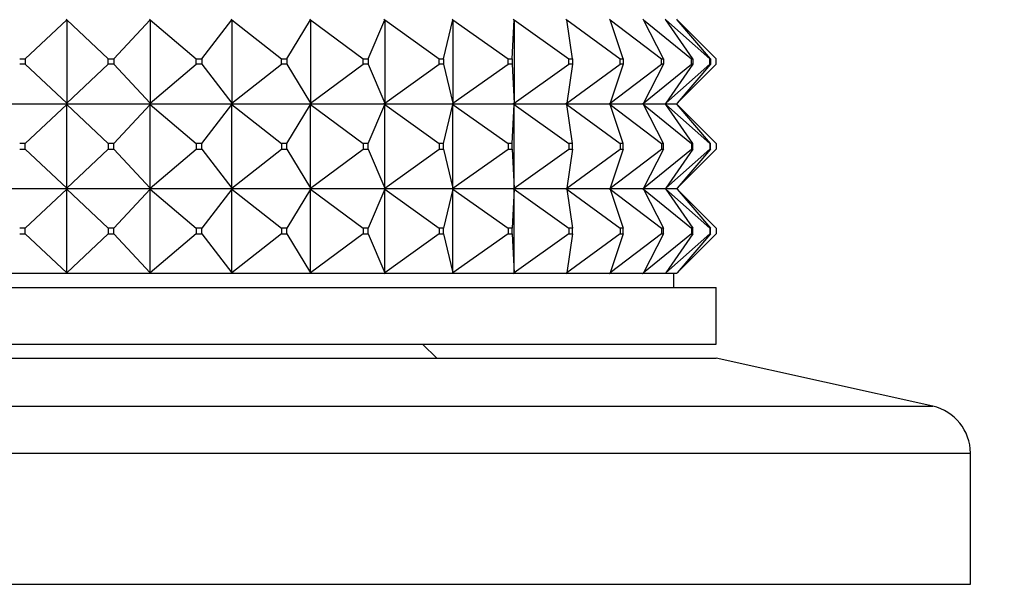
# Model space of a CAD drawing. Units: millimetres. Extents: x 0 to 744, y 0 to 1164.
# Drawn here: x 399 to 434, y 775 to 795 of the extents above; entities that cross this region are included whole.
import ezdxf
from ezdxf import colors
from ezdxf.entities.mleader import LeaderData, LeaderLine
from ezdxf.math import Vec2, Vec3

# ---------------------------------------------------------------- set-up
doc = ezdxf.new("R2010")
doc.units = ezdxf.units.MM
doc.layers.add('DV1_Défaut', color=7, linetype='Continuous')
doc.layers.add('Défaut', color=7, linetype='Continuous')

# ---------------------------------------------------------------- blocks, each defined once
blk = doc.blocks.new('_DOT')
at = {"color": 0}
blk.add_line((0, 0), (-1, 0), dxfattribs=at)
at = {"color": 0, "const_width": 0.333}
blk.add_lwpolyline([(-0.1665, 0, 1), (0.1665, 0, 1)], format="xyb", close=True, dxfattribs=at)
blk = doc.blocks.new('SE')
at = {"layer": 'DV1_Défaut', "color": 7, "linetype": 'Continuous'}
for p, q in [((398.842, 793.557), (400.312, 794.936)), ((400.289, 794.957), (400.312, 794.936)), ((400.289, 794.954), (400.312, 794.936)), ((400.312, 794.936), (401.781, 793.557)), ((400.312, 794.936), (400.312, 791.978)), ((401.981, 793.557), (403.263, 794.936)), ((403.238, 794.957), (403.263, 794.936)), ((403.238, 794.954), (403.263, 794.936)), ((403.263, 794.936), (404.893, 793.557)), ((403.263, 794.936), (403.263, 791.978)), ((405.089, 793.557), (406.159, 794.936)), ((406.132, 794.957), (406.159, 794.936)), ((406.132, 794.954), (406.159, 794.936)), ((406.159, 794.936), (407.92, 793.557)), ((406.159, 794.936), (406.159, 791.978)), ((408.108, 793.557), (408.946, 794.936)), ((408.917, 794.957), (408.946, 794.936)), ((408.917, 794.954), (408.946, 794.936)), ((408.946, 794.936), (410.804, 793.557)), ((408.946, 794.936), (408.946, 791.978)), ((410.982, 793.557), (411.572, 794.936)), ((411.543, 794.957), (411.572, 794.936)), ((411.543, 794.954), (411.572, 794.936)), ((411.572, 794.936), (413.494, 793.557)), ((411.572, 794.936), (411.572, 791.978)), ((413.657, 793.557), (413.988, 794.936)), ((413.959, 794.957), (413.988, 794.936)), ((413.959, 794.954), (413.988, 794.936)), ((413.988, 794.936), (415.937, 793.557)), ((413.988, 794.936), (413.988, 791.978)), ((416.083, 793.557), (416.15, 794.936)), ((416.12, 794.957), (416.15, 794.936)), ((416.12, 794.954), (416.15, 794.936)), ((416.15, 794.936), (418.09, 793.557)), ((416.15, 794.936), (416.15, 791.978)), ((417.988, 794.957), (418.017, 794.936)), ((417.988, 794.954), (418.017, 794.936)), ((418.017, 794.936), (419.911, 793.557)), ((418.216, 793.557), (418.017, 794.936)), ((419.526, 794.957), (419.554, 794.936)), ((419.526, 794.954), (419.554, 794.936)), ((419.554, 794.936), (421.368, 793.557)), ((420.015, 793.557), (419.554, 794.936)), ((420.706, 794.957), (420.732, 794.936)), ((420.706, 794.954), (420.732, 794.936)), ((420.732, 794.936), (422.432, 793.557)), ((421.447, 793.557), (420.732, 794.936)), ((421.506, 794.957), (421.53, 794.936)), ((421.506, 794.954), (421.53, 794.936)), ((422.486, 793.557), (421.53, 794.936)), ((421.53, 794.936), (423.084, 793.557)), ((421.933, 794.936), (421.915, 794.957)), ((421.933, 794.936), (423.312, 793.557)), ((423.111, 793.557), (421.933, 794.936)), ((398.642, 793.557), (398.842, 793.557)), ((398.842, 793.357), (398.642, 793.357)), ((398.842, 793.557), (398.842, 793.357)), ((398.842, 793.357), (400.312, 791.978)), ((400.312, 791.978), (401.781, 793.357)), ((401.781, 793.557), (401.981, 793.557)), ((401.781, 793.357), (401.781, 793.557)), ((401.981, 793.357), (401.781, 793.357)), ((401.981, 793.557), (401.981, 793.357)), ((401.981, 793.357), (403.263, 791.978)), ((403.263, 791.978), (404.893, 793.357)), ((404.893, 793.557), (405.089, 793.557)), ((404.893, 793.357), (404.893, 793.557)), ((405.089, 793.357), (404.893, 793.357)), ((405.089, 793.557), (405.089, 793.357)), ((405.089, 793.357), (406.159, 791.978)), ((406.159, 791.978), (407.92, 793.357)), ((407.92, 793.557), (408.108, 793.557)), ((407.92, 793.357), (407.92, 793.557)), ((408.108, 793.357), (407.92, 793.357)), ((408.108, 793.557), (408.108, 793.357)), ((408.108, 793.357), (408.946, 791.978)), ((408.946, 791.978), (410.804, 793.357)), ((410.804, 793.557), (410.982, 793.557)), ((410.804, 793.357), (410.804, 793.557)), ((410.982, 793.357), (410.804, 793.357)), ((410.982, 793.557), (410.982, 793.357)), ((410.982, 793.357), (411.572, 791.978)), ((411.572, 791.978), (413.494, 793.357)), ((413.494, 793.557), (413.657, 793.557)), ((413.494, 793.357), (413.494, 793.557)), ((413.657, 793.357), (413.494, 793.357)), ((413.657, 793.557), (413.657, 793.357)), ((413.657, 793.357), (413.988, 791.978)), ((413.988, 791.978), (415.937, 793.357)), ((415.937, 793.557), (416.083, 793.557)), ((415.937, 793.357), (415.937, 793.557)), ((416.083, 793.357), (415.937, 793.357)), ((416.083, 793.557), (416.083, 793.357)), ((416.083, 793.357), (416.15, 791.978)), ((416.15, 791.978), (418.09, 793.357)), ((418.017, 791.978), (419.911, 793.357)), ((418.216, 793.357), (418.017, 791.978)), ((418.09, 793.557), (418.216, 793.557)), ((418.09, 793.357), (418.09, 793.557)), ((418.216, 793.357), (418.09, 793.357)), ((418.216, 793.557), (418.216, 793.357)), ((419.554, 791.978), (421.368, 793.357)), ((420.015, 793.357), (419.554, 791.978)), ((419.911, 793.557), (420.015, 793.557)), ((419.911, 793.357), (419.911, 793.557)), ((420.015, 793.357), (419.911, 793.357)), ((420.015, 793.557), (420.015, 793.357)), ((420.732, 791.978), (422.432, 793.357)), ((421.447, 793.357), (420.732, 791.978)), ((421.368, 793.557), (421.447, 793.557)), ((421.368, 793.357), (421.368, 793.557)), ((421.447, 793.357), (421.368, 793.357)), ((421.447, 793.557), (421.447, 793.357)), ((421.53, 791.978), (423.084, 793.357)), ((422.486, 793.357), (421.53, 791.978)), ((423.111, 793.357), (421.933, 791.978)), ((421.933, 791.978), (423.312, 793.357)), ((422.432, 793.557), (422.486, 793.557)), ((422.432, 793.357), (422.432, 793.557)), ((422.486, 793.357), (422.432, 793.357)), ((422.486, 793.557), (422.486, 793.357)), ((423.084, 793.357), (423.084, 793.557)), ((423.084, 793.557), (423.111, 793.557)), ((423.111, 793.357), (423.084, 793.357)), ((423.111, 793.557), (423.111, 793.357)), ((423.312, 793.357), (423.312, 793.557)), ((397.341, 791.957), (400.289, 791.957)), ((398.842, 790.557), (400.312, 791.936)), ((400.312, 791.978), (400.289, 791.96)), ((400.289, 791.957), (400.312, 791.978)), ((400.289, 791.96), (400.289, 791.957)), ((400.289, 791.96), (400.289, 791.957)), ((400.289, 791.957), (403.237, 791.957)), ((400.289, 791.954), (400.289, 791.957)), ((400.289, 791.954), (400.289, 791.957)), ((400.289, 791.957), (400.312, 791.936)), ((400.312, 791.936), (400.289, 791.954)), ((400.312, 788.978), (400.312, 791.936)), ((400.312, 791.936), (401.781, 790.557)), ((401.981, 790.557), (403.263, 791.936)), ((403.238, 791.96), (403.237, 791.957)), ((403.238, 791.954), (403.237, 791.957)), ((403.263, 791.978), (403.238, 791.96)), ((403.238, 791.957), (403.263, 791.978)), ((403.238, 791.96), (403.238, 791.957)), ((403.238, 791.957), (406.131, 791.957)), ((403.238, 791.954), (403.238, 791.957)), ((403.238, 791.957), (403.263, 791.936)), ((403.263, 791.936), (403.238, 791.954)), ((403.263, 788.978), (403.263, 791.936)), ((403.263, 791.936), (404.893, 790.557)), ((405.089, 790.557), (406.159, 791.936)), ((406.132, 791.96), (406.131, 791.957)), ((406.132, 791.954), (406.131, 791.957)), ((406.159, 791.978), (406.132, 791.96)), ((406.132, 791.957), (406.159, 791.978)), ((406.132, 791.96), (406.132, 791.957)), ((406.132, 791.957), (408.916, 791.957)), ((406.132, 791.954), (406.132, 791.957)), ((406.132, 791.957), (406.159, 791.936)), ((406.159, 791.936), (406.132, 791.954)), ((406.159, 788.978), (406.159, 791.936)), ((406.159, 791.936), (407.92, 790.557)), ((408.108, 790.557), (408.946, 791.936)), ((408.917, 791.96), (408.916, 791.957)), ((408.917, 791.954), (408.916, 791.957)), ((408.946, 791.978), (408.917, 791.96)), ((408.917, 791.957), (408.946, 791.978)), ((408.917, 791.96), (408.917, 791.957)), ((408.917, 791.957), (411.541, 791.957)), ((408.917, 791.954), (408.917, 791.957)), ((408.917, 791.957), (408.946, 791.936)), ((408.946, 791.936), (408.917, 791.954)), ((408.946, 788.978), (408.946, 791.936)), ((408.946, 791.936), (410.804, 790.557)), ((410.982, 790.557), (411.572, 791.936)), ((411.543, 791.96), (411.541, 791.957)), ((411.543, 791.954), (411.541, 791.957)), ((411.572, 791.978), (411.543, 791.96)), ((411.543, 791.957), (411.572, 791.978)), ((411.543, 791.96), (411.543, 791.957)), ((411.543, 791.957), (413.956, 791.957)), ((411.543, 791.954), (411.543, 791.957)), ((411.543, 791.957), (411.572, 791.936)), ((411.572, 791.936), (411.543, 791.954)), ((411.572, 788.978), (411.572, 791.936)), ((411.572, 791.936), (413.494, 790.557)), ((413.657, 790.557), (413.988, 791.936)), ((413.959, 791.96), (413.956, 791.957)), ((413.959, 791.954), (413.956, 791.957)), ((413.988, 791.978), (413.959, 791.96)), ((413.959, 791.957), (413.988, 791.978)), ((413.959, 791.96), (413.959, 791.957)), ((413.959, 791.957), (416.118, 791.957)), ((413.959, 791.954), (413.959, 791.957)), ((413.959, 791.957), (413.988, 791.936)), ((413.988, 791.936), (413.959, 791.954)), ((413.988, 788.978), (413.988, 791.936)), ((413.988, 791.936), (415.937, 790.557)), ((416.083, 790.557), (416.15, 791.936)), ((416.12, 791.96), (416.118, 791.957)), ((416.12, 791.954), (416.118, 791.957)), ((416.15, 791.978), (416.12, 791.96)), ((416.12, 791.957), (416.15, 791.978)), ((416.12, 791.96), (416.12, 791.957)), ((416.12, 791.957), (417.985, 791.957)), ((416.12, 791.954), (416.12, 791.957)), ((416.12, 791.957), (416.15, 791.936)), ((416.15, 791.936), (416.12, 791.954)), ((416.15, 788.978), (416.15, 791.936)), ((416.15, 791.936), (418.09, 790.557)), ((417.988, 791.96), (417.985, 791.957)), ((417.988, 791.954), (417.985, 791.957)), ((418.017, 791.978), (417.988, 791.96)), ((417.988, 791.957), (418.017, 791.978)), ((417.988, 791.96), (417.988, 791.957)), ((417.988, 791.957), (419.523, 791.957)), ((417.988, 791.954), (417.988, 791.957)), ((417.988, 791.957), (418.017, 791.936)), ((418.017, 791.936), (417.988, 791.954)), ((418.216, 790.557), (418.017, 791.936)), ((418.017, 791.936), (419.911, 790.557)), ((419.526, 791.96), (419.523, 791.957)), ((419.526, 791.954), (419.523, 791.957)), ((419.554, 791.978), (419.526, 791.96)), ((419.526, 791.957), (419.554, 791.978)), ((419.526, 791.96), (419.526, 791.957)), ((419.526, 791.957), (420.703, 791.957)), ((419.526, 791.954), (419.526, 791.957)), ((419.526, 791.957), (419.554, 791.936)), ((419.554, 791.936), (419.526, 791.954)), ((420.015, 790.557), (419.554, 791.936)), ((419.554, 791.936), (421.368, 790.557)), ((420.706, 791.96), (420.703, 791.957)), ((420.706, 791.954), (420.703, 791.957)), ((420.732, 791.978), (420.706, 791.96)), ((420.706, 791.957), (420.732, 791.978)), ((420.706, 791.96), (420.706, 791.957)), ((420.706, 791.957), (421.503, 791.957)), ((420.706, 791.954), (420.706, 791.957)), ((420.706, 791.957), (420.732, 791.936)), ((420.732, 791.936), (420.706, 791.954)), ((421.447, 790.557), (420.732, 791.936)), ((420.732, 791.936), (422.432, 790.557)), ((421.506, 791.96), (421.503, 791.957)), ((421.506, 791.954), (421.503, 791.957)), ((421.53, 791.978), (421.506, 791.96)), ((421.506, 791.957), (421.53, 791.978)), ((421.506, 791.96), (421.506, 791.957)), ((421.506, 791.957), (421.915, 791.957)), ((421.506, 791.954), (421.506, 791.957)), ((421.506, 791.957), (421.53, 791.936)), ((421.53, 791.936), (421.506, 791.954)), ((422.486, 790.557), (421.53, 791.936)), ((421.53, 791.936), (423.084, 790.557)), ((421.933, 791.978), (421.915, 791.957)), ((421.933, 791.936), (421.915, 791.957)), ((421.933, 791.936), (423.312, 790.557)), ((423.111, 790.557), (421.933, 791.936)), ((398.842, 790.557), (398.642, 790.557)), ((398.842, 790.357), (398.842, 790.557)), ((401.781, 790.557), (401.781, 790.357)), ((401.981, 790.557), (401.781, 790.557)), ((401.981, 790.357), (401.981, 790.557)), ((404.893, 790.557), (404.893, 790.357)), ((405.089, 790.557), (404.893, 790.557)), ((405.089, 790.357), (405.089, 790.557)), ((407.92, 790.557), (407.92, 790.357)), ((408.108, 790.557), (407.92, 790.557)), ((408.108, 790.357), (408.108, 790.557)), ((410.804, 790.557), (410.804, 790.357)), ((410.982, 790.557), (410.804, 790.557)), ((410.982, 790.357), (410.982, 790.557)), ((413.494, 790.557), (413.494, 790.357)), ((413.657, 790.557), (413.494, 790.557)), ((413.657, 790.357), (413.657, 790.557)), ((415.937, 790.557), (415.937, 790.357)), ((416.083, 790.557), (415.937, 790.557)), ((416.083, 790.357), (416.083, 790.557)), ((418.09, 790.557), (418.09, 790.357)), ((418.216, 790.557), (418.09, 790.557)), ((418.216, 790.357), (418.216, 790.557)), ((419.911, 790.557), (419.911, 790.357)), ((420.015, 790.557), (419.911, 790.557)), ((420.015, 790.357), (420.015, 790.557)), ((421.368, 790.557), (421.368, 790.357)), ((421.447, 790.557), (421.368, 790.557)), ((421.447, 790.357), (421.447, 790.557)), ((422.432, 790.557), (422.432, 790.357)), ((422.486, 790.557), (422.432, 790.557)), ((422.486, 790.357), (422.486, 790.557)), ((423.084, 790.557), (423.084, 790.357)), ((423.111, 790.557), (423.084, 790.557)), ((423.111, 790.357), (423.111, 790.557)), ((423.312, 790.557), (423.312, 790.357)), ((398.642, 790.357), (398.842, 790.357)), ((398.842, 790.357), (400.312, 788.978)), ((400.312, 788.978), (401.781, 790.357)), ((401.781, 790.357), (401.981, 790.357)), ((401.981, 790.357), (403.263, 788.978)), ((403.263, 788.978), (404.893, 790.357)), ((404.893, 790.357), (405.089, 790.357)), ((405.089, 790.357), (406.159, 788.978)), ((406.159, 788.978), (407.92, 790.357)), ((407.92, 790.357), (408.108, 790.357)), ((408.108, 790.357), (408.946, 788.978)), ((408.946, 788.978), (410.804, 790.357)), ((410.804, 790.357), (410.982, 790.357)), ((410.982, 790.357), (411.572, 788.978)), ((411.572, 788.978), (413.494, 790.357)), ((413.494, 790.357), (413.657, 790.357)), ((413.657, 790.357), (413.988, 788.978)), ((413.988, 788.978), (415.937, 790.357)), ((415.937, 790.357), (416.083, 790.357)), ((416.083, 790.357), (416.15, 788.978)), ((416.15, 788.978), (418.09, 790.357)), ((418.216, 790.357), (418.017, 788.978)), ((418.017, 788.978), (419.911, 790.357)), ((418.09, 790.357), (418.216, 790.357)), ((420.015, 790.357), (419.554, 788.978)), ((419.554, 788.978), (421.368, 790.357)), ((419.911, 790.357), (420.015, 790.357)), ((421.447, 790.357), (420.732, 788.978)), ((420.732, 788.978), (422.432, 790.357)), ((421.368, 790.357), (421.447, 790.357)), ((422.486, 790.357), (421.53, 788.978)), ((421.53, 788.978), (423.084, 790.357)), ((421.933, 788.978), (423.312, 790.357)), ((423.111, 790.357), (421.933, 788.978)), ((422.432, 790.357), (422.486, 790.357)), ((423.084, 790.357), (423.111, 790.357)), ((400.289, 788.957), (397.341, 788.957)), ((400.312, 788.936), (398.842, 787.557)), ((400.289, 788.96), (400.312, 788.978)), ((400.289, 788.957), (400.312, 788.978)), ((400.289, 788.957), (400.289, 788.96)), ((400.289, 788.957), (400.289, 788.96)), ((403.237, 788.957), (400.289, 788.957)), ((400.289, 788.957), (400.289, 788.954)), ((400.289, 788.954), (400.289, 788.957)), ((400.289, 788.957), (400.312, 788.936)), ((400.312, 788.936), (400.289, 788.954)), ((400.312, 785.978), (400.312, 788.936)), ((400.312, 788.936), (401.781, 787.557)), ((403.263, 788.936), (401.981, 787.557)), ((403.237, 788.957), (403.238, 788.96)), ((403.237, 788.957), (403.238, 788.954)), ((403.238, 788.96), (403.263, 788.978)), ((403.238, 788.957), (403.263, 788.978)), ((403.238, 788.957), (403.238, 788.96)), ((406.131, 788.957), (403.238, 788.957)), ((403.238, 788.954), (403.238, 788.957)), ((403.238, 788.957), (403.263, 788.936)), ((403.263, 788.936), (403.238, 788.954)), ((403.263, 785.978), (403.263, 788.936)), ((403.263, 788.936), (404.893, 787.557)), ((406.159, 788.936), (405.089, 787.557)), ((406.131, 788.957), (406.132, 788.96)), ((406.131, 788.957), (406.132, 788.954)), ((406.132, 788.96), (406.159, 788.978)), ((406.132, 788.957), (406.159, 788.978)), ((406.132, 788.957), (406.132, 788.96)), ((408.916, 788.957), (406.132, 788.957)), ((406.132, 788.954), (406.132, 788.957)), ((406.132, 788.957), (406.159, 788.936)), ((406.159, 788.936), (406.132, 788.954)), ((406.159, 785.978), (406.159, 788.936)), ((406.159, 788.936), (407.92, 787.557)), ((408.946, 788.936), (408.108, 787.557)), ((408.916, 788.957), (408.917, 788.96)), ((408.916, 788.957), (408.917, 788.954)), ((408.917, 788.96), (408.946, 788.978)), ((408.917, 788.957), (408.946, 788.978)), ((408.917, 788.957), (408.917, 788.96)), ((411.541, 788.957), (408.917, 788.957)), ((408.917, 788.954), (408.917, 788.957)), ((408.917, 788.957), (408.946, 788.936)), ((408.946, 788.936), (408.917, 788.954)), ((408.946, 785.978), (408.946, 788.936)), ((408.946, 788.936), (410.804, 787.557)), ((411.572, 788.936), (410.982, 787.557)), ((411.541, 788.957), (411.543, 788.96)), ((411.541, 788.957), (411.543, 788.954)), ((411.543, 788.96), (411.572, 788.978)), ((411.543, 788.957), (411.572, 788.978)), ((411.543, 788.957), (411.543, 788.96)), ((413.956, 788.957), (411.543, 788.957)), ((411.543, 788.954), (411.543, 788.957)), ((411.543, 788.957), (411.572, 788.936)), ((411.572, 788.936), (411.543, 788.954)), ((411.572, 785.978), (411.572, 788.936)), ((411.572, 788.936), (413.494, 787.557)), ((413.988, 788.936), (413.657, 787.557)), ((413.956, 788.957), (413.959, 788.96)), ((413.956, 788.957), (413.959, 788.954)), ((413.959, 788.96), (413.988, 788.978)), ((413.959, 788.957), (413.988, 788.978)), ((413.959, 788.957), (413.959, 788.96)), ((416.118, 788.957), (413.959, 788.957)), ((413.959, 788.954), (413.959, 788.957)), ((413.959, 788.957), (413.988, 788.936)), ((413.988, 788.936), (413.959, 788.954)), ((413.988, 785.978), (413.988, 788.936)), ((413.988, 788.936), (415.937, 787.557)), ((416.15, 788.936), (416.083, 787.557)), ((416.118, 788.957), (416.12, 788.96)), ((416.118, 788.957), (416.12, 788.954)), ((416.12, 788.96), (416.15, 788.978)), ((416.12, 788.957), (416.15, 788.978)), ((416.12, 788.957), (416.12, 788.96)), ((417.985, 788.957), (416.12, 788.957)), ((416.12, 788.954), (416.12, 788.957)), ((416.12, 788.957), (416.15, 788.936)), ((416.15, 788.936), (416.12, 788.954)), ((416.15, 785.978), (416.15, 788.936)), ((416.15, 788.936), (418.09, 787.557)), ((417.985, 788.957), (417.988, 788.96)), ((417.985, 788.957), (417.988, 788.954)), ((417.988, 788.96), (418.017, 788.978)), ((417.988, 788.957), (418.017, 788.978)), ((417.988, 788.957), (417.988, 788.96)), ((419.523, 788.957), (417.988, 788.957)), ((417.988, 788.954), (417.988, 788.957)), ((417.988, 788.957), (418.017, 788.936)), ((418.017, 788.936), (417.988, 788.954)), ((418.017, 788.936), (418.216, 787.557)), ((418.017, 788.936), (419.911, 787.557)), ((419.523, 788.957), (419.526, 788.96)), ((419.523, 788.957), (419.526, 788.954)), ((419.526, 788.96), (419.554, 788.978)), ((419.526, 788.957), (419.554, 788.978)), ((419.526, 788.957), (419.526, 788.96)), ((420.703, 788.957), (419.526, 788.957)), ((419.526, 788.954), (419.526, 788.957)), ((419.526, 788.957), (419.554, 788.936)), ((419.554, 788.936), (419.526, 788.954)), ((419.554, 788.936), (420.015, 787.557)), ((419.554, 788.936), (421.368, 787.557)), ((420.703, 788.957), (420.706, 788.96)), ((420.703, 788.957), (420.706, 788.954)), ((420.706, 788.96), (420.732, 788.978)), ((420.706, 788.957), (420.732, 788.978)), ((420.706, 788.957), (420.706, 788.96)), ((421.503, 788.957), (420.706, 788.957)), ((420.706, 788.954), (420.706, 788.957)), ((420.706, 788.957), (420.732, 788.936)), ((420.732, 788.936), (420.706, 788.954)), ((420.732, 788.936), (421.447, 787.557)), ((420.732, 788.936), (422.432, 787.557)), ((421.503, 788.957), (421.506, 788.96)), ((421.503, 788.957), (421.506, 788.954)), ((421.506, 788.96), (421.53, 788.978)), ((421.506, 788.957), (421.53, 788.978)), ((421.506, 788.957), (421.506, 788.96)), ((421.915, 788.957), (421.506, 788.957)), ((421.506, 788.954), (421.506, 788.957)), ((421.506, 788.957), (421.53, 788.936)), ((421.53, 788.936), (421.506, 788.954)), ((421.53, 788.936), (422.486, 787.557)), ((421.53, 788.936), (423.084, 787.557)), ((421.933, 788.978), (421.915, 788.957)), ((421.915, 788.957), (421.933, 788.936)), ((421.933, 788.936), (423.312, 787.557)), ((421.933, 788.936), (423.111, 787.557)), ((398.842, 787.557), (398.642, 787.557)), ((398.842, 787.357), (398.842, 787.557)), ((401.981, 787.557), (401.781, 787.557)), ((401.781, 787.557), (401.781, 787.357)), ((401.981, 787.357), (401.981, 787.557)), ((405.089, 787.557), (404.893, 787.557)), ((404.893, 787.557), (404.893, 787.357)), ((405.089, 787.357), (405.089, 787.557)), ((408.108, 787.557), (407.92, 787.557)), ((407.92, 787.557), (407.92, 787.357)), ((408.108, 787.357), (408.108, 787.557)), ((410.982, 787.557), (410.804, 787.557)), ((410.804, 787.557), (410.804, 787.357)), ((410.982, 787.357), (410.982, 787.557)), ((413.657, 787.557), (413.494, 787.557)), ((413.494, 787.557), (413.494, 787.357)), ((413.657, 787.357), (413.657, 787.557)), ((416.083, 787.557), (415.937, 787.557)), ((415.937, 787.557), (415.937, 787.357)), ((416.083, 787.357), (416.083, 787.557)), ((418.216, 787.557), (418.09, 787.557)), ((418.09, 787.557), (418.09, 787.357)), ((418.216, 787.357), (418.216, 787.557)), ((420.015, 787.557), (419.911, 787.557)), ((419.911, 787.557), (419.911, 787.357)), ((420.015, 787.357), (420.015, 787.557)), ((421.447, 787.557), (421.368, 787.557)), ((421.368, 787.557), (421.368, 787.357)), ((421.447, 787.357), (421.447, 787.557)), ((422.486, 787.557), (422.432, 787.557)), ((422.432, 787.557), (422.432, 787.357)), ((422.486, 787.357), (422.486, 787.557)), ((423.111, 787.557), (423.084, 787.557)), ((423.084, 787.557), (423.084, 787.357)), ((423.111, 787.357), (423.111, 787.557)), ((423.312, 787.557), (423.312, 787.357)), ((398.642, 787.357), (398.842, 787.357)), ((398.842, 787.357), (400.312, 785.978)), ((401.781, 787.357), (400.312, 785.978)), ((401.781, 787.357), (401.981, 787.357)), ((401.981, 787.357), (403.263, 785.978)), ((404.893, 787.357), (403.263, 785.978)), ((404.893, 787.357), (405.089, 787.357)), ((405.089, 787.357), (406.159, 785.978)), ((407.92, 787.357), (406.159, 785.978)), ((407.92, 787.357), (408.108, 787.357)), ((408.108, 787.357), (408.946, 785.978)), ((410.804, 787.357), (408.946, 785.978)), ((410.804, 787.357), (410.982, 787.357)), ((410.982, 787.357), (411.572, 785.978)), ((413.494, 787.357), (411.572, 785.978)), ((413.494, 787.357), (413.657, 787.357)), ((413.657, 787.357), (413.988, 785.978)), ((415.937, 787.357), (413.988, 785.978)), ((415.937, 787.357), (416.083, 787.357)), ((416.083, 787.357), (416.15, 785.978)), ((418.09, 787.357), (416.15, 785.978)), ((418.216, 787.357), (418.017, 785.978)), ((419.911, 787.357), (418.017, 785.978)), ((418.09, 787.357), (418.216, 787.357)), ((420.015, 787.357), (419.554, 785.978)), ((421.368, 787.357), (419.554, 785.978)), ((419.911, 787.357), (420.015, 787.357)), ((421.447, 787.357), (420.732, 785.978)), ((422.432, 787.357), (420.732, 785.978)), ((421.368, 787.357), (421.447, 787.357)), ((422.486, 787.357), (421.53, 785.978)), ((423.084, 787.357), (421.53, 785.978)), ((423.312, 787.357), (421.933, 785.978)), ((423.111, 787.357), (421.933, 785.978)), ((422.432, 787.357), (422.486, 787.357)), ((423.084, 787.357), (423.111, 787.357)), ((400.289, 785.957), (397.341, 785.957)), ((400.289, 785.96), (400.312, 785.978)), ((400.312, 785.978), (400.289, 785.957)), ((400.289, 785.957), (400.289, 785.96)), ((400.289, 785.957), (400.289, 785.96)), ((400.289, 785.957), (400.289, 785.957)), ((403.237, 785.957), (400.289, 785.957)), ((403.237, 785.957), (403.238, 785.96)), ((403.238, 785.957), (403.237, 785.957)), ((403.238, 785.96), (403.263, 785.978)), ((403.263, 785.978), (403.238, 785.957)), ((403.238, 785.957), (403.238, 785.96)), ((406.131, 785.957), (403.238, 785.957)), ((406.131, 785.957), (406.132, 785.96)), ((406.132, 785.957), (406.131, 785.957)), ((406.132, 785.96), (406.159, 785.978)), ((406.159, 785.978), (406.132, 785.957)), ((406.132, 785.957), (406.132, 785.96)), ((408.916, 785.957), (406.132, 785.957)), ((408.916, 785.957), (408.917, 785.96)), ((408.917, 785.957), (408.916, 785.957)), ((408.917, 785.96), (408.946, 785.978)), ((408.946, 785.978), (408.917, 785.957)), ((408.917, 785.957), (408.917, 785.96)), ((411.541, 785.957), (408.917, 785.957)), ((411.541, 785.957), (411.543, 785.96)), ((411.543, 785.957), (411.541, 785.957)), ((411.543, 785.96), (411.572, 785.978)), ((411.572, 785.978), (411.543, 785.957)), ((411.543, 785.957), (411.543, 785.96)), ((413.956, 785.957), (411.543, 785.957)), ((413.956, 785.957), (413.959, 785.96)), ((413.959, 785.957), (413.956, 785.957)), ((413.959, 785.96), (413.988, 785.978)), ((413.988, 785.978), (413.959, 785.957)), ((413.959, 785.957), (413.959, 785.96)), ((416.118, 785.957), (413.959, 785.957)), ((416.118, 785.957), (416.12, 785.96)), ((416.12, 785.957), (416.118, 785.957)), ((416.12, 785.96), (416.15, 785.978)), ((416.15, 785.978), (416.12, 785.957)), ((416.12, 785.957), (416.12, 785.96)), ((417.985, 785.957), (416.12, 785.957)), ((417.985, 785.957), (417.988, 785.96)), ((417.988, 785.957), (417.985, 785.957)), ((417.988, 785.96), (418.017, 785.978)), ((418.017, 785.978), (417.988, 785.957)), ((417.988, 785.957), (417.988, 785.96)), ((419.523, 785.957), (417.988, 785.957)), ((419.523, 785.957), (419.526, 785.96)), ((419.526, 785.957), (419.523, 785.957)), ((419.526, 785.96), (419.554, 785.978)), ((419.554, 785.978), (419.526, 785.957)), ((419.526, 785.957), (419.526, 785.96)), ((420.703, 785.957), (419.526, 785.957)), ((420.703, 785.957), (420.706, 785.96)), ((420.706, 785.957), (420.703, 785.957)), ((420.706, 785.96), (420.732, 785.978)), ((420.732, 785.978), (420.706, 785.957)), ((420.706, 785.957), (420.706, 785.96)), ((421.503, 785.957), (420.706, 785.957)), ((421.503, 785.957), (421.506, 785.96)), ((421.506, 785.957), (421.503, 785.957)), ((421.506, 785.96), (421.53, 785.978)), ((421.53, 785.978), (421.506, 785.957)), ((421.506, 785.957), (421.506, 785.96)), ((421.915, 785.957), (421.506, 785.957)), ((421.812, 785.457), (421.812, 785.957)), ((421.933, 785.978), (421.915, 785.957)), ((377.312, 785.457), (423.312, 785.457)), ((423.312, 783.457), (423.312, 785.457)), ((377.312, 783.457), (423.312, 783.457)), ((413.412, 782.957), (412.912, 783.457)), ((377.312, 782.957), (423.312, 782.957)), ((430.98, 781.257), (423.312, 782.957)), ((369.644, 781.257), (430.98, 781.257)), ((368.312, 779.598), (432.312, 779.598)), ((432.312, 774.957), (432.312, 779.598)), ((368.312, 774.957), (432.312, 774.957))]:
    blk.add_line(p, q, dxfattribs=at)
blk.add_arc((430.612, 779.598), 1.7, 0, 77.5, dxfattribs=at)

msp = doc.modelspace()

# ---------------------------------------------------------------- block references
at = {"layer": 'Défaut'}
msp.add_blockref('SE', (0, 0), dxfattribs=at)

# ---------------------------------------------------------------- leaders
at = {"layer": 'Défaut', "color": 7, "linetype": 'Continuous'}
ml = msp.add_multileader_mtext('Standard', dxfattribs=at)
ml.set_content('{\\pxsm0.9;\\fSolid Edge ISO|b1||i0||c0|p34;\\W1.;22/02/2018\\P}', color=256)
ml.set_leader_properties()
ml.set_arrow_properties(name='DOT')
ml.build(insert=Vec2(0, 0))
ml.multileader.update_dxf_attribs({"leader_type": 0, "dogleg_length": 0, "arrow_head_size": 12})
ctx = ml.context
ctx.base_point, ctx.char_height, ctx.arrow_head_size, ctx.landing_gap_size = Vec3(656.602, 1156.973), 12, 12, 4.2
notes = []
notes.append((ctx, [(0, (0, 0, 0), (0, 0), (1, 0), 1, [])]))
ctx.mtext.insert = Vec3(658.602, 1163.093)
for ctx, leaders in notes:
    for number, flags, end, landing, length, lines in leaders:
        leader = LeaderData()
        leader.index, (leader.has_last_leader_line, leader.has_dogleg_vector, leader.attachment_direction) = number, flags
        leader.last_leader_point, leader.dogleg_vector, leader.dogleg_length = Vec3(end), Vec3(landing), length
        for number, points, colour, breaks in lines:
            line = LeaderLine()
            line.index, line.vertices, line.color, line.breaks = number, Vec3.list(points), colors.encode_raw_color(colour), breaks
            leader.lines.append(line)
        ctx.leaders.append(leader)

doc.saveas('drawing.dxf')
